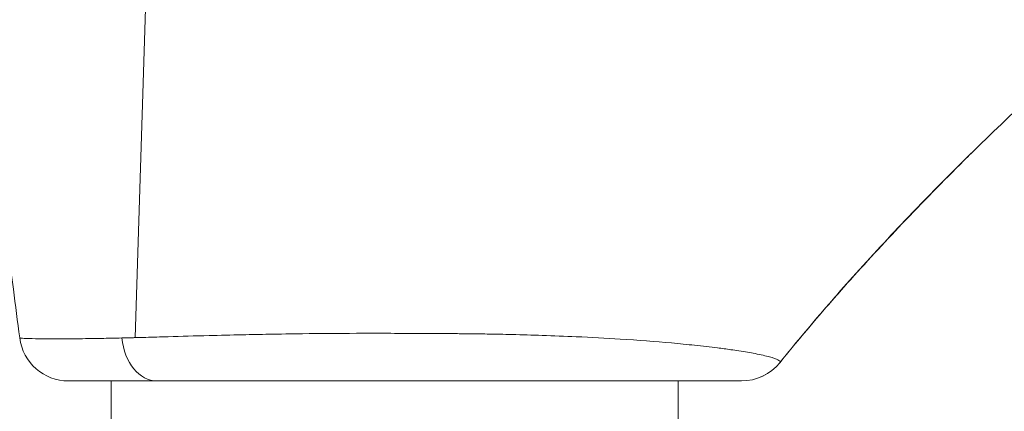
# Model space of a CAD drawing. Units: millimetres. Extents: x 48684 to 64001, y 288 to 10967.
# Drawn here: x 61290 to 61490, y 3038 to 3118 of the extents above; entities that cross this region are included whole.
import ezdxf

# ---------------------------------------------------------------- set-up
doc = ezdxf.new("R2010")
doc.units = ezdxf.units.MM
doc.header["$MEASUREMENT"] = 0
doc.styles.get("Standard").update_dxf_attribs({"font": 'arial.ttf'})
doc.dimstyles.new('OLCU', dxfattribs={"dimtxt": 300, "dimasz": 150, "dimexe": 0.18, "dimexo": 0.0625, "dimgap": 50, "dimtad": 1, "dimdec": 0, "dimlfac": 0.1, "dimrnd": 5, "dimzin": 0, "dimdsep": 46, "dimtxsty": 'Standard', "dimcen": 0.09, "dimse1": 1, "dimse2": 1, "dimadec": 0, "dimazin": 0, "dimtfac": 1, "dimtdec": 0, "dimtofl": 0, "dimtmove": 0, "dimatfit": 3, "dimfxl": 1, "dimtolj": 1, "dimtzin": 0, "dimarcsym": 0})

# ---------------------------------------------------------------- blocks, each defined once
blk = doc.blocks.new('*D23')
at = {"color": 0, "lineweight": -2, "transparency": 16777216}
blk.add_line((59559.5, 4401.57), (63316.91, 4401.57), dxfattribs=at)
at = {"color": 0, "transparency": 16777216}
for points in [[(59559.5, 4426.57), (59559.5, 4376.57), (59409.5, 4401.57)], [(63316.91, 4426.57), (63316.91, 4376.57), (63466.91, 4401.57)]]:
    blk.add_solid(points, dxfattribs=at)
at = {"layer": 'Defpoints', "color": 0, "transparency": 16777216}
for p in [(63466.91, 4401.57), (63466.91, 458), (59409.5, 430.86)]:
    blk.add_point(p, dxfattribs=at)
at = {"color": 0, "transparency": 16777216, "insert": (61438.2, 4604.74), "char_height": 300, "attachment_point": 5}
blk.add_mtext('\\A1;405', dxfattribs=at)
blk = doc.blocks.new('*D24')
at = {"color": 0, "lineweight": -2, "transparency": 16777216}
blk.add_line((58876.87, 3755.27), (58876.87, 469.62), dxfattribs=at)
at = {"color": 0, "transparency": 16777216}
for points in [[(58851.87, 3755.27), (58901.87, 3755.27), (58876.87, 3905.27)], [(58851.87, 469.62), (58901.87, 469.62), (58876.87, 319.62)]]:
    blk.add_solid(points, dxfattribs=at)
at = {"layer": 'Defpoints', "color": 0, "transparency": 16777216}
for p in [(61947.91, 3905.27), (58876.87, 319.62), (61947.91, 319.62)]:
    blk.add_point(p, dxfattribs=at)
at = {"color": 0, "transparency": 16777216, "insert": (58673.6, 2112.45), "char_height": 300, "attachment_point": 5, "rotation": 90}
blk.add_mtext('\\A1;360', dxfattribs=at)

msp = doc.modelspace()

# ---------------------------------------------------------------- linework, layer by layer
at = {"color": 0, "linetype": 'Continuous', "lineweight": 18, "extrusion": (0, 1, 0)}
for p, q in [((61313.26, 3053.39), (61317.47, 3183.5)), ((61308.4, 2297.62), (61308.4, 3044.62)), ((61423.4, 2310.6), (61423.4, 3044.62))]:
    msp.add_line(p, q, dxfattribs=at)
at = {"color": 0, "linetype": 'Continuous', "lineweight": 18, "extrusion": (0, 0, -1)}
for centre, start, end in [((-61299.79, 3054.62), 270, 352.5884), ((-61436.21, 3054.62), 219.0063, 270)]:
    msp.add_arc(centre, 10, start, end, dxfattribs=at)
at = {"color": 0, "linetype": 'Continuous', "lineweight": 18}
for centre, start, end in [((61299.79, 3054.62), 187.4114, 270), ((61436.21, 3054.62), 270, 320.9568)]:
    msp.add_arc(centre, 10, start, end, dxfattribs=at)
msp.add_ellipse((61317.73, 3054.62), major_axis=(0, -10), ratio=0.717612, start_param=-1.441655, end_param=0, dxfattribs=at)
for points, knots in [([(61670.19, 3235.89), (61668, 3234.4), (61665.82, 3232.92), (61659.59, 3228.68), (61655.58, 3225.93), (61646.44, 3219.64), (61641.32, 3216.09), (61629.94, 3208.14), (61623.69, 3203.73), (61611.69, 3195.18), (61605.93, 3191.05), (61594.27, 3182.58), (61588.32, 3178.21), (61572.47, 3166.43), (61562.73, 3159.03), (61546.51, 3146.36), (61539.97, 3141.14), (61527.63, 3131.05), (61521.84, 3126.2), (61509.65, 3115.7), (61503.31, 3110.06), (61492.63, 3100.19), (61488.4, 3096.18), (61479.47, 3087.48), (61474.77, 3082.76), (61466.3, 3073.91), (61462.51, 3069.84), (61455.52, 3062.04), (61452.31, 3058.36), (61447.4, 3052.51), (61445.69, 3050.44), (61443.98, 3048.33)], [0, 0, 0, 0, 10.00046, 10.00046, 28.971241, 28.971241, 53.044091, 53.044091, 81.877319, 81.877319, 109.281782, 109.281782, 138.025012, 138.025012, 186.375936, 186.375936, 220.368187, 220.368187, 251.041903, 251.041903, 285.975441, 285.975441, 309.181394, 309.181394, 335.073002, 335.073002, 355.870504, 355.870504, 373.628624, 373.628624, 383.204049, 383.204049, 383.204049, 383.204049]), ([(61289.88, 3053.33), (61289.45, 3056.63), (61289.02, 3059.94), (61287.3, 3073.15), (61286.01, 3083.06), (61281.87, 3114.85), (61279.02, 3136.74), (61276.17, 3158.62)], [0, 0, 0, 0, 10.000003, 10.000003, 40.000025, 40.000025, 106.237613, 106.237613, 106.237613, 106.237613]), ([(61484.38, 3092.27), (61483.36, 3091.27), (61482.35, 3090.27), (61477.13, 3085.1), (61472.94, 3080.84), (61465.05, 3072.53), (61461.36, 3068.53), (61454.32, 3060.64), (61450.97, 3056.76), (61446.41, 3051.3), (61445.19, 3049.82), (61443.98, 3048.32)], [307.762051, 307.762051, 307.762051, 307.762051, 313.3628, 313.3628, 336.432104, 336.432104, 356.774545, 356.774545, 375.318366, 375.318366, 382.131317, 382.131317, 382.131317, 382.131317]), ([(61310.61, 3053.33), (61309.15, 3053.3), (61307.75, 3053.27), (61304.63, 3053.21), (61302.98, 3053.18), (61298.33, 3053.13), (61295.8, 3053.13), (61292.78, 3053.18), (61291.88, 3053.2), (61290.59, 3053.26), (61290.18, 3053.29), (61289.92, 3053.32), (61289.88, 3053.32), (61289.88, 3053.33)], [-59.078994, -59.078994, -59.078994, -59.078994, -58.340591, -58.340591, -57.35412, -57.35412, -55.322707, -55.322707, -54.088595, -54.088595, -52.890966, -52.890966, -52.388599, -52.388599, -52.388599, -52.388599]), ([(61313.26, 3053.39), (61313.16, 3053.39), (61313.05, 3053.39), (61312.14, 3053.37), (61311.37, 3053.35), (61310.61, 3053.33)], [-1.7546366, -1.7546366, -1.7546366, -1.7546366, -1.7052583, -1.7052583, -1.323025, -1.323025, -1.323025, -1.323025]), ([(61443.98, 3048.33), (61444.01, 3048.37), (61444.03, 3048.41), (61444.05, 3048.6), (61443.91, 3048.75), (61443.24, 3049.1), (61442.68, 3049.3), (61441.14, 3049.71), (61440.16, 3049.93), (61438.01, 3050.34), (61436.9, 3050.53), (61435.15, 3050.8), (61434.61, 3050.88), (61433.2, 3051.08), (61432.3, 3051.2), (61429.91, 3051.5), (61428.36, 3051.68), (61425.23, 3052.01), (61423.65, 3052.17), (61418.8, 3052.6), (61415.31, 3052.87), (61408.75, 3053.28), (61405.77, 3053.44), (61400.44, 3053.68), (61398.13, 3053.77), (61393.79, 3053.92), (61391.77, 3053.98), (61388.05, 3054.06), (61386.36, 3054.1), (61383.41, 3054.15), (61382.14, 3054.16), (61379.87, 3054.19), (61378.86, 3054.2), (61377.15, 3054.21), (61376.44, 3054.21), (61374.74, 3054.22), (61373.75, 3054.23), (61372.34, 3054.23), (61371.9, 3054.22), (61370.79, 3054.21), (61370.03, 3054.22), (61368.67, 3054.25), (61368.09, 3054.25), (61366.97, 3054.26), (61366.42, 3054.26), (61364.92, 3054.27), (61363.95, 3054.27), (61361.38, 3054.27), (61359.77, 3054.27), (61354.47, 3054.26), (61350.82, 3054.23), (61344.95, 3054.16), (61342.7, 3054.12), (61338.63, 3054.05), (61336.82, 3054.02), (61332.73, 3053.93), (61330.47, 3053.87), (61325.4, 3053.74), (61322.62, 3053.67), (61318.41, 3053.54), (61316.88, 3053.5), (61314.71, 3053.43), (61313.97, 3053.41), (61313.26, 3053.39)], [-23.199824, -23.199824, -23.199824, -23.199824, -22.896619, -22.896619, -21.857424, -21.857424, -20.697693, -20.697693, -19.536895, -19.536895, -18.589579, -18.589579, -18.19555, -18.19555, -17.595426, -17.595426, -16.690579, -16.690579, -15.872751, -15.872751, -14.28147, -14.28147, -13.057407, -13.057407, -12.160158, -12.160158, -11.398837, -11.398837, -10.778115, -10.778115, -10.318222, -10.318222, -9.955988, -9.955988, -9.699159, -9.699159, -9.351171, -9.351171, -9.187148, -9.187148, -8.937515, -8.937515, -8.740883, -8.740883, -8.544251, -8.544251, -8.204936, -8.204936, -7.631388, -7.631388, -6.320735, -6.320735, -5.49218, -5.49218, -4.804906, -4.804906, -3.921861, -3.921861, -2.766818, -2.766818, -2.087492, -2.087492, -1.754637, -1.754637, -1.754637, -1.754637]), ([(61299.79, 3044.62), (61299.79, 3044.62), (61299.83, 3044.62), (61300.05, 3044.62), (61300.41, 3044.62), (61301.52, 3044.62), (61302.3, 3044.62), (61304.91, 3044.62), (61307.09, 3044.62), (61311.11, 3044.62), (61312.54, 3044.62), (61315.24, 3044.62), (61316.46, 3044.62), (61317.73, 3044.62)], [52.388599, 52.388599, 52.388599, 52.388599, 52.890966, 52.890966, 54.088595, 54.088595, 55.322707, 55.322707, 57.35412, 57.35412, 58.340591, 58.340591, 59.078994, 59.078994, 59.078994, 59.078994]), ([(61317.73, 3044.62), (61318.39, 3044.62), (61319.06, 3044.62), (61320.44, 3044.62), (61321.14, 3044.62), (61323.14, 3044.62), (61324.46, 3044.62), (61328.13, 3044.62), (61330.55, 3044.62), (61334.97, 3044.62), (61336.94, 3044.62), (61340.51, 3044.62), (61342.1, 3044.62), (61345.65, 3044.62), (61347.62, 3044.62), (61352.76, 3044.62), (61355.96, 3044.62), (61360.6, 3044.62), (61362.01, 3044.62), (61364.27, 3044.62), (61365.11, 3044.62), (61366.43, 3044.62), (61366.92, 3044.62), (61367.89, 3044.62), (61368.38, 3044.62), (61369.48, 3044.62), (61370.1, 3044.62), (61371.12, 3044.62), (61371.52, 3044.62), (61372.79, 3044.62), (61373.64, 3044.62), (61375.13, 3044.62), (61375.76, 3044.62), (61377.27, 3044.62), (61378.16, 3044.62), (61380.15, 3044.62), (61381.27, 3044.62), (61383.87, 3044.62), (61385.35, 3044.62), (61388.63, 3044.62), (61390.41, 3044.62), (61394.23, 3044.62), (61396.26, 3044.62), (61400.96, 3044.62), (61403.58, 3044.62), (61409.36, 3044.62), (61412.44, 3044.62), (61416.76, 3044.62), (61418.16, 3044.62), (61420.98, 3044.62), (61422.37, 3044.62), (61424.54, 3044.62), (61425.37, 3044.62), (61426.67, 3044.62), (61427.16, 3044.62), (61428.79, 3044.62), (61429.83, 3044.62), (61431.9, 3044.62), (61432.86, 3044.62), (61434.44, 3044.62), (61435.04, 3044.62), (61435.85, 3044.62), (61436.08, 3044.62), (61436.2, 3044.62), (61436.21, 3044.62), (61436.21, 3044.62)], [1.323025, 1.323025, 1.323025, 1.323025, 1.705258, 1.705258, 2.087492, 2.087492, 2.766818, 2.766818, 3.921861, 3.921861, 4.804906, 4.804906, 5.49218, 5.49218, 6.320735, 6.320735, 7.631388, 7.631388, 8.204936, 8.204936, 8.544251, 8.544251, 8.740883, 8.740883, 8.937515, 8.937515, 9.187148, 9.187148, 9.351171, 9.351171, 9.699159, 9.699159, 9.955988, 9.955988, 10.318222, 10.318222, 10.778115, 10.778115, 11.398837, 11.398837, 12.160158, 12.160158, 13.057407, 13.057407, 14.28147, 14.28147, 15.872751, 15.872751, 16.690579, 16.690579, 17.595426, 17.595426, 18.19555, 18.19555, 18.589579, 18.589579, 19.536895, 19.536895, 20.697693, 20.697693, 21.857424, 21.857424, 22.896619, 22.896619, 23.199824, 23.199824, 23.199824, 23.199824])]:
    msp.add_open_spline(points, degree=3, knots=knots, dxfattribs=at)
for points in [[(61443.98, 3048.32), (61443.97, 3048.31), (61443.96, 3048.3), (61443.95, 3048.29)], [(61299.79, 3044.62), (61299.79, 3044.62), (61299.79, 3044.62), (61299.79, 3044.62)], [(61436.21, 3044.62), (61436.21, 3044.62), (61436.21, 3044.62), (61436.21, 3044.62)]]:
    msp.add_open_spline(points, degree=3, dxfattribs=at)

# ---------------------------------------------------------------- dimensions: what is measured, and where the dimension line sits
dim = msp.add_linear_dim(base=(63466.91, 4401.57), p1=(59409.5, 430.86), p2=(63466.91, 458), dimstyle='OLCU')
dim.commit()
dim.dimension.update_dxf_attribs({"geometry": '*D23', "text_midpoint": (61438.2, 4604.74)})
dim = msp.add_linear_dim(base=(58876.87, 319.62), p1=(61947.91, 3905.27), p2=(61947.91, 319.62), angle=90, dimstyle='OLCU')
dim.commit()
dim.dimension.update_dxf_attribs({"geometry": '*D24', "text_midpoint": (58673.6, 2112.45)})

doc.saveas('drawing.dxf')
